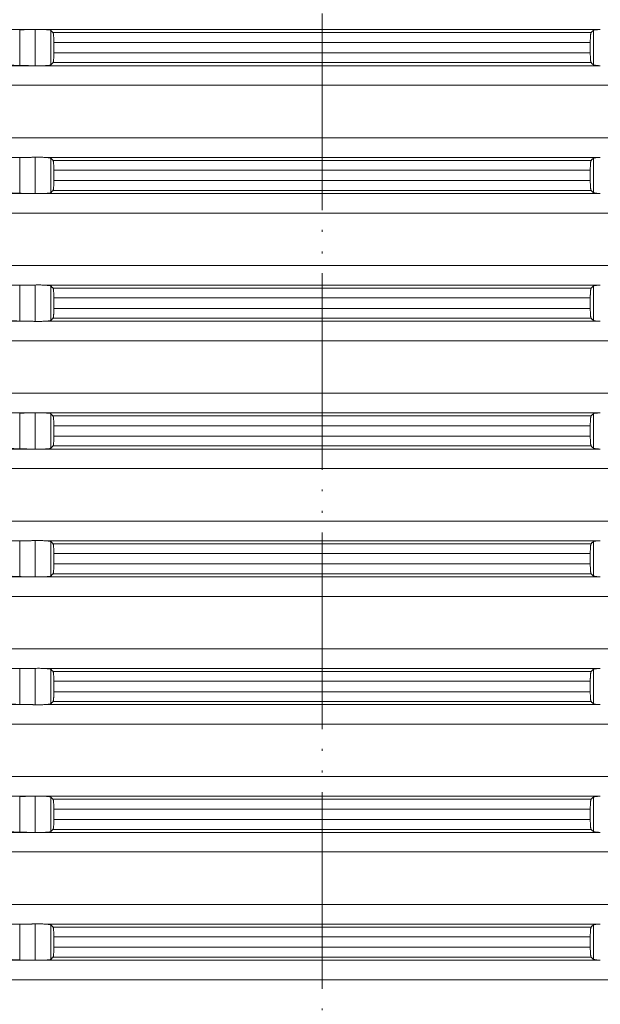
# Model space of a CAD drawing. Units: millimetres. Extents: x 2673 to 4786, y 0 to 1485.
# Drawn here: x 4475 to 4505, y 415 to 465 of the extents above; entities that cross this region are included whole.
import ezdxf

# ---------------------------------------------------------------- set-up
doc = ezdxf.new("R2010")
doc.units = ezdxf.units.MM
doc.linetypes.add('ACAD_ISO04W100', pattern=[30, 24, -3, 0, -3])
doc.linetypes.add('PHANTOM', pattern=[13, 10, -1, 0, -1, 0, -1])
doc.layers.add('вспомогательный', color=140, linetype='Continuous', lineweight=20)
doc.layers.add('Оси', color=10, linetype='ACAD_ISO04W100', lineweight=13)

# ---------------------------------------------------------------- blocks, each defined once
blk = doc.blocks.new('HL8500_Artikel', base_point=(-1880.51, 530.347))
at = {"layer": 'вспомогательный', "linetype": 'Continuous'}
for p, q in [((-1661.694, 506.517), (-1605.828, 506.517)), ((-1606.42, 504.688), (-1606.42, 506.506)), ((-1605.634, 504.673), (-1605.634, 506.522)), ((-1605.192, 506.517), (-1576.862, 506.517)), ((-1604.837, 504.722), (-1604.837, 506.472)), ((-1577.217, 504.722), (-1577.217, 506.472)), ((-1604.722, 506.362), (-1577.332, 506.362)), ((-1604.681, 505.331), (-1604.681, 505.863)), ((-1604.681, 505.863), (-1577.373, 505.863)), ((-1577.373, 505.331), (-1577.373, 505.863)), ((-1604.681, 505.331), (-1577.373, 505.331)), ((-1661.694, 504.677), (-1605.828, 504.677)), ((-1605.192, 504.677), (-1576.862, 504.677)), ((-1604.722, 504.833), (-1577.332, 504.833)), ((-1660.781, 503.681), (-1521.272, 503.681)), ((-1660.781, 501.014), (-1521.272, 501.014)), ((-1661.694, 500.017), (-1605.828, 500.017)), ((-1606.42, 498.188), (-1606.42, 500.006)), ((-1605.634, 498.173), (-1605.634, 500.022)), ((-1605.192, 500.017), (-1576.862, 500.017)), ((-1604.837, 498.222), (-1604.837, 499.972)), ((-1604.722, 499.862), (-1577.332, 499.862)), ((-1577.217, 498.222), (-1577.217, 499.972)), ((-1604.681, 498.831), (-1604.681, 499.363)), ((-1604.681, 499.363), (-1577.373, 499.363)), ((-1577.373, 498.831), (-1577.373, 499.363)), ((-1604.681, 498.831), (-1577.373, 498.831)), ((-1661.694, 498.177), (-1605.828, 498.177)), ((-1605.192, 498.177), (-1576.862, 498.177)), ((-1604.722, 498.333), (-1577.332, 498.333)), ((-1660.781, 497.181), (-1521.272, 497.181)), ((-1660.781, 494.514), (-1521.272, 494.514)), ((-1661.694, 493.517), (-1605.828, 493.517)), ((-1606.42, 491.688), (-1606.42, 493.506)), ((-1605.634, 491.673), (-1605.634, 493.522)), ((-1605.192, 493.517), (-1576.862, 493.517)), ((-1604.837, 491.722), (-1604.837, 493.472)), ((-1604.722, 493.362), (-1577.332, 493.362)), ((-1577.217, 491.722), (-1577.217, 493.472)), ((-1604.681, 492.331), (-1604.681, 492.863)), ((-1604.681, 492.863), (-1577.373, 492.863)), ((-1577.373, 492.331), (-1577.373, 492.863)), ((-1604.681, 492.331), (-1577.373, 492.331)), ((-1661.694, 491.677), (-1605.828, 491.677)), ((-1605.192, 491.677), (-1576.862, 491.677)), ((-1604.722, 491.833), (-1577.332, 491.833)), ((-1660.781, 490.681), (-1521.272, 490.681)), ((-1660.781, 488.014), (-1521.272, 488.014)), ((-1661.694, 487.017), (-1605.828, 487.017)), ((-1606.42, 485.188), (-1606.42, 487.006)), ((-1605.634, 485.173), (-1605.634, 487.022)), ((-1605.192, 487.017), (-1576.862, 487.017)), ((-1604.837, 485.222), (-1604.837, 486.972)), ((-1604.722, 486.862), (-1577.332, 486.862)), ((-1577.217, 485.222), (-1577.217, 486.972)), ((-1604.681, 485.831), (-1604.681, 486.363)), ((-1604.681, 486.363), (-1577.373, 486.363)), ((-1577.373, 485.831), (-1577.373, 486.363)), ((-1604.722, 485.333), (-1577.332, 485.333)), ((-1604.681, 485.831), (-1577.373, 485.831)), ((-1661.694, 485.177), (-1605.828, 485.177)), ((-1605.192, 485.177), (-1576.862, 485.177)), ((-1660.781, 484.181), (-1521.272, 484.181)), ((-1660.781, 481.514), (-1521.272, 481.514)), ((-1661.694, 480.517), (-1605.828, 480.517)), ((-1606.42, 478.688), (-1606.42, 480.506)), ((-1605.634, 478.673), (-1605.634, 480.522)), ((-1605.192, 480.517), (-1576.862, 480.517)), ((-1604.837, 478.722), (-1604.837, 480.472)), ((-1604.722, 480.362), (-1577.332, 480.362)), ((-1577.217, 478.722), (-1577.217, 480.472)), ((-1604.681, 479.331), (-1604.681, 479.863)), ((-1604.681, 479.863), (-1577.373, 479.863)), ((-1577.373, 479.331), (-1577.373, 479.863)), ((-1604.681, 479.331), (-1577.373, 479.331)), ((-1604.722, 478.833), (-1577.332, 478.833)), ((-1661.694, 478.677), (-1605.828, 478.677)), ((-1605.192, 478.677), (-1576.862, 478.677)), ((-1660.781, 477.681), (-1521.272, 477.681)), ((-1660.781, 475.014), (-1521.272, 475.014)), ((-1661.694, 474.017), (-1605.828, 474.017)), ((-1606.42, 472.188), (-1606.42, 474.006)), ((-1605.634, 472.173), (-1605.634, 474.022)), ((-1605.192, 474.017), (-1576.862, 474.017)), ((-1604.837, 472.222), (-1604.837, 473.972)), ((-1604.722, 473.862), (-1577.332, 473.862)), ((-1577.217, 472.222), (-1577.217, 473.972)), ((-1604.681, 472.831), (-1604.681, 473.363)), ((-1604.681, 473.363), (-1577.373, 473.363)), ((-1577.373, 472.831), (-1577.373, 473.363)), ((-1604.681, 472.831), (-1577.373, 472.831)), ((-1604.722, 472.333), (-1577.332, 472.333)), ((-1661.694, 472.177), (-1605.828, 472.177)), ((-1605.192, 472.177), (-1576.862, 472.177)), ((-1660.781, 471.181), (-1521.272, 471.181)), ((-1660.781, 468.514), (-1521.272, 468.514)), ((-1661.694, 467.517), (-1605.828, 467.517)), ((-1606.42, 465.688), (-1606.42, 467.506)), ((-1605.634, 465.673), (-1605.634, 467.522)), ((-1605.192, 467.517), (-1576.862, 467.517)), ((-1604.837, 465.722), (-1604.837, 467.472)), ((-1604.722, 467.362), (-1577.332, 467.362)), ((-1577.217, 465.722), (-1577.217, 467.472)), ((-1604.681, 466.331), (-1604.681, 466.863)), ((-1604.681, 466.863), (-1577.373, 466.863)), ((-1577.373, 466.331), (-1577.373, 466.863)), ((-1604.681, 466.331), (-1577.373, 466.331)), ((-1604.722, 465.833), (-1577.332, 465.833)), ((-1661.694, 465.677), (-1605.828, 465.677)), ((-1605.192, 465.677), (-1576.862, 465.677)), ((-1660.781, 464.681), (-1521.272, 464.681)), ((-1660.781, 462.014), (-1521.272, 462.014)), ((-1661.694, 461.017), (-1605.828, 461.017)), ((-1606.42, 459.188), (-1606.42, 461.006)), ((-1605.634, 459.173), (-1605.634, 461.022)), ((-1605.192, 461.017), (-1576.862, 461.017)), ((-1604.837, 459.222), (-1604.837, 460.972)), ((-1604.722, 460.862), (-1577.332, 460.862)), ((-1577.217, 459.222), (-1577.217, 460.972)), ((-1604.681, 459.831), (-1604.681, 460.363)), ((-1604.681, 460.363), (-1577.373, 460.363)), ((-1577.373, 459.831), (-1577.373, 460.363)), ((-1604.681, 459.831), (-1577.373, 459.831)), ((-1604.722, 459.333), (-1577.332, 459.333)), ((-1661.694, 459.177), (-1605.828, 459.177)), ((-1605.192, 459.177), (-1576.862, 459.177)), ((-1660.781, 458.181), (-1521.272, 458.181))]:
    blk.add_line(p, q, dxfattribs=at)
for points in [[(-1605.828, 506.517), (-1605.976, 506.515), (-1606.124, 506.512), (-1606.272, 506.509), (-1606.42, 506.506)], [(-1605.828, 506.517), (-1605.779, 506.518), (-1605.731, 506.519), (-1605.682, 506.52), (-1605.634, 506.522)], [(-1605.634, 506.522), (-1605.521, 506.524), (-1605.403, 506.524), (-1605.29, 506.521), (-1605.192, 506.517)], [(-1604.837, 506.472), (-1604.872, 506.487), (-1604.946, 506.499), (-1604.996, 506.505), (-1605.054, 506.51), (-1605.113, 506.514), (-1605.192, 506.517)], [(-1604.722, 506.362), (-1604.751, 506.389), (-1604.779, 506.417), (-1604.808, 506.445), (-1604.837, 506.472)], [(-1577.217, 506.472), (-1577.246, 506.445), (-1577.274, 506.417), (-1577.303, 506.389), (-1577.332, 506.362)], [(-1576.862, 506.517), (-1576.941, 506.514), (-1577, 506.51), (-1577.058, 506.505), (-1577.108, 506.499), (-1577.181, 506.487), (-1577.217, 506.472)], [(-1604.681, 505.863), (-1604.681, 505.963), (-1604.684, 506.058), (-1604.688, 506.135), (-1604.693, 506.204), (-1604.697, 506.247), (-1604.701, 506.283), (-1604.705, 506.31), (-1604.711, 506.336), (-1604.716, 506.351), (-1604.722, 506.362)], [(-1577.332, 506.362), (-1577.337, 506.352), (-1577.343, 506.336), (-1577.348, 506.31), (-1577.352, 506.283), (-1577.356, 506.251), (-1577.361, 506.204), (-1577.364, 506.17), (-1577.367, 506.121), (-1577.369, 506.058), (-1577.371, 505.999), (-1577.372, 505.945), (-1577.373, 505.899), (-1577.373, 505.863)], [(-1604.722, 504.833), (-1604.716, 504.842), (-1604.711, 504.858), (-1604.706, 504.882), (-1604.701, 504.911), (-1604.697, 504.944), (-1604.693, 504.99), (-1604.689, 505.045), (-1604.686, 505.095), (-1604.684, 505.136), (-1604.682, 505.196), (-1604.681, 505.249), (-1604.681, 505.295), (-1604.681, 505.331)], [(-1577.373, 505.331), (-1577.373, 505.281), (-1577.372, 505.214), (-1577.369, 505.136), (-1577.368, 505.095), (-1577.365, 505.045), (-1577.361, 504.99), (-1577.356, 504.944), (-1577.352, 504.911), (-1577.348, 504.882), (-1577.343, 504.858), (-1577.338, 504.843), (-1577.332, 504.833)], [(-1607.217, 504.766), (-1607.2, 504.756), (-1607.174, 504.748), (-1607.141, 504.741), (-1607.087, 504.732), (-1607.022, 504.723), (-1606.961, 504.717), (-1606.802, 504.704), (-1606.62, 504.694), (-1606.51, 504.69), (-1606.42, 504.688)], [(-1606.42, 504.688), (-1606.272, 504.685), (-1606.124, 504.683), (-1605.976, 504.68), (-1605.828, 504.677)], [(-1605.634, 504.673), (-1605.682, 504.674), (-1605.731, 504.675), (-1605.779, 504.676), (-1605.828, 504.677)], [(-1605.192, 504.677), (-1605.29, 504.673), (-1605.403, 504.671), (-1605.521, 504.671), (-1605.634, 504.673)], [(-1605.192, 504.677), (-1605.113, 504.681), (-1605.054, 504.685), (-1604.996, 504.689), (-1604.946, 504.695), (-1604.872, 504.708), (-1604.837, 504.722)], [(-1604.837, 504.722), (-1604.808, 504.75), (-1604.779, 504.777), (-1604.751, 504.805), (-1604.722, 504.833)], [(-1577.332, 504.833), (-1577.303, 504.805), (-1577.274, 504.777), (-1577.246, 504.75), (-1577.217, 504.722)], [(-1577.217, 504.722), (-1577.206, 504.716), (-1577.182, 504.708), (-1577.146, 504.7), (-1577.108, 504.695), (-1577.039, 504.688), (-1576.957, 504.682), (-1576.862, 504.677)], [(-1605.828, 500.017), (-1605.976, 500.015), (-1606.124, 500.012), (-1606.272, 500.009), (-1606.42, 500.006)], [(-1605.828, 500.017), (-1605.779, 500.018), (-1605.731, 500.019), (-1605.682, 500.02), (-1605.634, 500.022)], [(-1605.634, 500.022), (-1605.521, 500.024), (-1605.403, 500.024), (-1605.29, 500.021), (-1605.192, 500.017)], [(-1604.837, 499.972), (-1604.872, 499.987), (-1604.946, 499.999), (-1604.996, 500.005), (-1605.054, 500.01), (-1605.113, 500.014), (-1605.192, 500.017)], [(-1604.722, 499.862), (-1604.751, 499.889), (-1604.779, 499.917), (-1604.808, 499.945), (-1604.837, 499.972)], [(-1604.681, 499.363), (-1604.681, 499.463), (-1604.684, 499.558), (-1604.688, 499.635), (-1604.693, 499.704), (-1604.697, 499.747), (-1604.701, 499.783), (-1604.705, 499.81), (-1604.711, 499.836), (-1604.716, 499.851), (-1604.722, 499.862)], [(-1577.332, 499.862), (-1577.337, 499.852), (-1577.343, 499.836), (-1577.348, 499.81), (-1577.352, 499.783), (-1577.356, 499.751), (-1577.361, 499.704), (-1577.364, 499.67), (-1577.367, 499.621), (-1577.369, 499.558), (-1577.371, 499.499), (-1577.372, 499.445), (-1577.373, 499.399), (-1577.373, 499.363)], [(-1577.217, 499.972), (-1577.246, 499.945), (-1577.274, 499.917), (-1577.303, 499.889), (-1577.332, 499.862)], [(-1576.862, 500.017), (-1576.941, 500.014), (-1577, 500.01), (-1577.058, 500.005), (-1577.108, 499.999), (-1577.181, 499.987), (-1577.217, 499.972)], [(-1604.722, 498.333), (-1604.716, 498.342), (-1604.711, 498.358), (-1604.706, 498.382), (-1604.701, 498.411), (-1604.697, 498.444), (-1604.693, 498.49), (-1604.689, 498.545), (-1604.686, 498.595), (-1604.684, 498.636), (-1604.682, 498.696), (-1604.681, 498.749), (-1604.681, 498.795), (-1604.681, 498.831)], [(-1577.373, 498.831), (-1577.373, 498.781), (-1577.372, 498.714), (-1577.369, 498.636), (-1577.368, 498.595), (-1577.365, 498.545), (-1577.361, 498.49), (-1577.356, 498.444), (-1577.352, 498.411), (-1577.348, 498.382), (-1577.343, 498.358), (-1577.338, 498.343), (-1577.332, 498.333)], [(-1607.217, 498.266), (-1607.2, 498.256), (-1607.174, 498.248), (-1607.141, 498.241), (-1607.087, 498.232), (-1607.022, 498.223), (-1606.961, 498.217), (-1606.802, 498.204), (-1606.62, 498.194), (-1606.51, 498.19), (-1606.42, 498.188)], [(-1606.42, 498.188), (-1606.272, 498.185), (-1606.124, 498.183), (-1605.976, 498.18), (-1605.828, 498.177)], [(-1605.634, 498.173), (-1605.682, 498.174), (-1605.731, 498.175), (-1605.779, 498.176), (-1605.828, 498.177)], [(-1605.192, 498.177), (-1605.29, 498.173), (-1605.403, 498.171), (-1605.521, 498.171), (-1605.634, 498.173)], [(-1605.192, 498.177), (-1605.113, 498.181), (-1605.054, 498.185), (-1604.996, 498.189), (-1604.946, 498.195), (-1604.872, 498.208), (-1604.837, 498.222)], [(-1604.837, 498.222), (-1604.808, 498.25), (-1604.779, 498.277), (-1604.751, 498.305), (-1604.722, 498.333)], [(-1577.332, 498.333), (-1577.303, 498.305), (-1577.274, 498.277), (-1577.246, 498.25), (-1577.217, 498.222)], [(-1577.217, 498.222), (-1577.206, 498.216), (-1577.182, 498.208), (-1577.146, 498.2), (-1577.108, 498.195), (-1577.039, 498.188), (-1576.957, 498.182), (-1576.862, 498.177)], [(-1605.828, 493.517), (-1605.976, 493.515), (-1606.124, 493.512), (-1606.272, 493.509), (-1606.42, 493.506)], [(-1605.828, 493.517), (-1605.779, 493.518), (-1605.731, 493.519), (-1605.682, 493.52), (-1605.634, 493.522)], [(-1605.634, 493.522), (-1605.521, 493.524), (-1605.403, 493.524), (-1605.29, 493.521), (-1605.192, 493.517)], [(-1604.837, 493.472), (-1604.872, 493.487), (-1604.946, 493.499), (-1604.996, 493.505), (-1605.054, 493.51), (-1605.113, 493.514), (-1605.192, 493.517)], [(-1604.722, 493.362), (-1604.751, 493.389), (-1604.779, 493.417), (-1604.808, 493.445), (-1604.837, 493.472)], [(-1604.681, 492.863), (-1604.681, 492.963), (-1604.684, 493.058), (-1604.688, 493.135), (-1604.693, 493.204), (-1604.697, 493.247), (-1604.701, 493.283), (-1604.705, 493.31), (-1604.711, 493.336), (-1604.716, 493.351), (-1604.722, 493.362)], [(-1577.332, 493.362), (-1577.337, 493.352), (-1577.343, 493.336), (-1577.348, 493.31), (-1577.352, 493.283), (-1577.356, 493.251), (-1577.361, 493.204), (-1577.364, 493.17), (-1577.367, 493.121), (-1577.369, 493.058), (-1577.371, 492.999), (-1577.372, 492.945), (-1577.373, 492.899), (-1577.373, 492.863)], [(-1577.217, 493.472), (-1577.246, 493.445), (-1577.274, 493.417), (-1577.303, 493.389), (-1577.332, 493.362)], [(-1576.862, 493.517), (-1576.941, 493.514), (-1577, 493.51), (-1577.058, 493.505), (-1577.108, 493.499), (-1577.181, 493.487), (-1577.217, 493.472)], [(-1604.722, 491.833), (-1604.716, 491.842), (-1604.711, 491.858), (-1604.706, 491.882), (-1604.701, 491.911), (-1604.697, 491.944), (-1604.693, 491.99), (-1604.689, 492.045), (-1604.686, 492.095), (-1604.684, 492.136), (-1604.682, 492.196), (-1604.681, 492.249), (-1604.681, 492.295), (-1604.681, 492.331)], [(-1577.373, 492.331), (-1577.373, 492.281), (-1577.372, 492.214), (-1577.369, 492.136), (-1577.368, 492.095), (-1577.365, 492.045), (-1577.361, 491.99), (-1577.356, 491.944), (-1577.352, 491.911), (-1577.348, 491.882), (-1577.343, 491.858), (-1577.338, 491.843), (-1577.332, 491.833)], [(-1607.217, 491.766), (-1607.2, 491.756), (-1607.174, 491.748), (-1607.141, 491.741), (-1607.087, 491.732), (-1607.022, 491.723), (-1606.961, 491.717), (-1606.802, 491.704), (-1606.62, 491.694), (-1606.51, 491.69), (-1606.42, 491.688)], [(-1606.42, 491.688), (-1606.272, 491.685), (-1606.124, 491.683), (-1605.976, 491.68), (-1605.828, 491.677)], [(-1605.634, 491.673), (-1605.682, 491.674), (-1605.731, 491.675), (-1605.779, 491.676), (-1605.828, 491.677)], [(-1605.192, 491.677), (-1605.29, 491.673), (-1605.403, 491.671), (-1605.521, 491.671), (-1605.634, 491.673)], [(-1605.192, 491.677), (-1605.113, 491.681), (-1605.054, 491.685), (-1604.996, 491.689), (-1604.946, 491.695), (-1604.872, 491.708), (-1604.837, 491.722)], [(-1604.837, 491.722), (-1604.808, 491.75), (-1604.779, 491.777), (-1604.751, 491.805), (-1604.722, 491.833)], [(-1577.332, 491.833), (-1577.303, 491.805), (-1577.274, 491.777), (-1577.246, 491.75), (-1577.217, 491.722)], [(-1577.217, 491.722), (-1577.206, 491.716), (-1577.182, 491.708), (-1577.146, 491.7), (-1577.108, 491.695), (-1577.039, 491.688), (-1576.957, 491.682), (-1576.862, 491.677)], [(-1605.828, 487.017), (-1605.976, 487.015), (-1606.124, 487.012), (-1606.272, 487.009), (-1606.42, 487.006)], [(-1605.828, 487.017), (-1605.779, 487.018), (-1605.731, 487.019), (-1605.682, 487.02), (-1605.634, 487.022)], [(-1605.634, 487.022), (-1605.521, 487.024), (-1605.403, 487.024), (-1605.29, 487.021), (-1605.192, 487.017)], [(-1604.837, 486.972), (-1604.872, 486.987), (-1604.946, 486.999), (-1604.996, 487.005), (-1605.054, 487.01), (-1605.113, 487.014), (-1605.192, 487.017)], [(-1604.722, 486.862), (-1604.751, 486.889), (-1604.779, 486.917), (-1604.808, 486.945), (-1604.837, 486.972)], [(-1604.681, 486.363), (-1604.681, 486.463), (-1604.684, 486.558), (-1604.688, 486.635), (-1604.693, 486.704), (-1604.697, 486.747), (-1604.701, 486.783), (-1604.705, 486.81), (-1604.711, 486.836), (-1604.716, 486.851), (-1604.722, 486.862)], [(-1577.332, 486.862), (-1577.337, 486.852), (-1577.343, 486.836), (-1577.348, 486.81), (-1577.352, 486.783), (-1577.356, 486.751), (-1577.361, 486.704), (-1577.364, 486.67), (-1577.367, 486.621), (-1577.369, 486.558), (-1577.371, 486.499), (-1577.372, 486.445), (-1577.373, 486.399), (-1577.373, 486.363)], [(-1577.217, 486.972), (-1577.246, 486.945), (-1577.274, 486.917), (-1577.303, 486.889), (-1577.332, 486.862)], [(-1576.862, 487.017), (-1576.941, 487.014), (-1577, 487.01), (-1577.058, 487.005), (-1577.108, 486.999), (-1577.181, 486.987), (-1577.217, 486.972)], [(-1604.837, 485.222), (-1604.808, 485.25), (-1604.779, 485.277), (-1604.751, 485.305), (-1604.722, 485.333)], [(-1604.722, 485.333), (-1604.716, 485.342), (-1604.711, 485.358), (-1604.706, 485.382), (-1604.701, 485.411), (-1604.697, 485.444), (-1604.693, 485.49), (-1604.689, 485.545), (-1604.686, 485.595), (-1604.684, 485.636), (-1604.682, 485.696), (-1604.681, 485.749), (-1604.681, 485.795), (-1604.681, 485.831)], [(-1577.373, 485.831), (-1577.373, 485.781), (-1577.372, 485.714), (-1577.369, 485.636), (-1577.368, 485.595), (-1577.365, 485.545), (-1577.361, 485.49), (-1577.356, 485.444), (-1577.352, 485.411), (-1577.348, 485.382), (-1577.343, 485.358), (-1577.338, 485.343), (-1577.332, 485.333)], [(-1577.332, 485.333), (-1577.303, 485.305), (-1577.274, 485.277), (-1577.246, 485.25), (-1577.217, 485.222)], [(-1607.217, 485.266), (-1607.2, 485.256), (-1607.174, 485.248), (-1607.141, 485.241), (-1607.087, 485.232), (-1607.022, 485.223), (-1606.961, 485.217), (-1606.802, 485.204), (-1606.62, 485.194), (-1606.51, 485.19), (-1606.42, 485.188)], [(-1606.42, 485.188), (-1606.272, 485.185), (-1606.124, 485.183), (-1605.976, 485.18), (-1605.828, 485.177)], [(-1605.634, 485.173), (-1605.682, 485.174), (-1605.731, 485.175), (-1605.779, 485.176), (-1605.828, 485.177)], [(-1605.192, 485.177), (-1605.29, 485.173), (-1605.403, 485.171), (-1605.521, 485.171), (-1605.634, 485.173)], [(-1605.192, 485.177), (-1605.113, 485.181), (-1605.054, 485.185), (-1604.996, 485.189), (-1604.946, 485.195), (-1604.872, 485.208), (-1604.837, 485.222)], [(-1577.217, 485.222), (-1577.206, 485.216), (-1577.182, 485.208), (-1577.146, 485.2), (-1577.108, 485.195), (-1577.039, 485.188), (-1576.957, 485.182), (-1576.862, 485.177)], [(-1605.828, 480.517), (-1605.976, 480.515), (-1606.124, 480.512), (-1606.272, 480.509), (-1606.42, 480.506)], [(-1605.828, 480.517), (-1605.779, 480.518), (-1605.731, 480.519), (-1605.682, 480.52), (-1605.634, 480.522)], [(-1605.634, 480.522), (-1605.521, 480.524), (-1605.403, 480.524), (-1605.29, 480.521), (-1605.192, 480.517)], [(-1604.837, 480.472), (-1604.872, 480.487), (-1604.946, 480.499), (-1604.996, 480.505), (-1605.054, 480.51), (-1605.113, 480.514), (-1605.192, 480.517)], [(-1604.722, 480.362), (-1604.751, 480.389), (-1604.779, 480.417), (-1604.808, 480.445), (-1604.837, 480.472)], [(-1604.681, 479.863), (-1604.681, 479.963), (-1604.684, 480.058), (-1604.688, 480.135), (-1604.693, 480.204), (-1604.697, 480.247), (-1604.701, 480.283), (-1604.705, 480.31), (-1604.711, 480.336), (-1604.716, 480.351), (-1604.722, 480.362)], [(-1577.332, 480.362), (-1577.337, 480.352), (-1577.343, 480.336), (-1577.348, 480.31), (-1577.352, 480.283), (-1577.356, 480.251), (-1577.361, 480.204), (-1577.364, 480.17), (-1577.367, 480.121), (-1577.369, 480.058), (-1577.371, 479.999), (-1577.372, 479.945), (-1577.373, 479.899), (-1577.373, 479.863)], [(-1577.217, 480.472), (-1577.246, 480.445), (-1577.274, 480.417), (-1577.303, 480.389), (-1577.332, 480.362)], [(-1576.862, 480.517), (-1576.941, 480.514), (-1577, 480.51), (-1577.058, 480.505), (-1577.108, 480.499), (-1577.181, 480.487), (-1577.217, 480.472)], [(-1604.722, 478.833), (-1604.716, 478.842), (-1604.711, 478.858), (-1604.706, 478.882), (-1604.701, 478.911), (-1604.697, 478.944), (-1604.693, 478.99), (-1604.689, 479.045), (-1604.686, 479.095), (-1604.684, 479.136), (-1604.682, 479.196), (-1604.681, 479.249), (-1604.681, 479.295), (-1604.681, 479.331)], [(-1577.373, 479.331), (-1577.373, 479.281), (-1577.372, 479.214), (-1577.369, 479.136), (-1577.368, 479.095), (-1577.365, 479.045), (-1577.361, 478.99), (-1577.356, 478.944), (-1577.352, 478.911), (-1577.348, 478.882), (-1577.343, 478.858), (-1577.338, 478.843), (-1577.332, 478.833)], [(-1604.837, 478.722), (-1604.808, 478.75), (-1604.779, 478.777), (-1604.751, 478.805), (-1604.722, 478.833)], [(-1577.332, 478.833), (-1577.303, 478.805), (-1577.274, 478.777), (-1577.246, 478.75), (-1577.217, 478.722)], [(-1607.217, 478.766), (-1607.2, 478.756), (-1607.174, 478.748), (-1607.141, 478.741), (-1607.087, 478.732), (-1607.022, 478.723), (-1606.961, 478.717), (-1606.802, 478.704), (-1606.62, 478.694), (-1606.51, 478.69), (-1606.42, 478.688)], [(-1606.42, 478.688), (-1606.272, 478.685), (-1606.124, 478.683), (-1605.976, 478.68), (-1605.828, 478.677)], [(-1605.634, 478.673), (-1605.682, 478.674), (-1605.731, 478.675), (-1605.779, 478.676), (-1605.828, 478.677)], [(-1605.192, 478.677), (-1605.29, 478.673), (-1605.403, 478.671), (-1605.521, 478.671), (-1605.634, 478.673)], [(-1605.192, 478.677), (-1605.113, 478.681), (-1605.054, 478.685), (-1604.996, 478.689), (-1604.946, 478.695), (-1604.872, 478.708), (-1604.837, 478.722)], [(-1577.217, 478.722), (-1577.206, 478.716), (-1577.182, 478.708), (-1577.146, 478.7), (-1577.108, 478.695), (-1577.039, 478.688), (-1576.957, 478.682), (-1576.862, 478.677)], [(-1605.828, 474.017), (-1605.976, 474.015), (-1606.124, 474.012), (-1606.272, 474.009), (-1606.42, 474.006)], [(-1605.828, 474.017), (-1605.779, 474.018), (-1605.731, 474.019), (-1605.682, 474.02), (-1605.634, 474.022)], [(-1605.634, 474.022), (-1605.521, 474.024), (-1605.403, 474.024), (-1605.29, 474.021), (-1605.192, 474.017)], [(-1604.837, 473.972), (-1604.872, 473.987), (-1604.946, 473.999), (-1604.996, 474.005), (-1605.054, 474.01), (-1605.113, 474.014), (-1605.192, 474.017)], [(-1604.722, 473.862), (-1604.751, 473.889), (-1604.779, 473.917), (-1604.808, 473.945), (-1604.837, 473.972)], [(-1604.681, 473.363), (-1604.681, 473.463), (-1604.684, 473.558), (-1604.688, 473.635), (-1604.693, 473.704), (-1604.697, 473.747), (-1604.701, 473.783), (-1604.705, 473.81), (-1604.711, 473.836), (-1604.716, 473.851), (-1604.722, 473.862)], [(-1577.332, 473.862), (-1577.337, 473.852), (-1577.343, 473.836), (-1577.348, 473.81), (-1577.352, 473.783), (-1577.356, 473.751), (-1577.361, 473.704), (-1577.364, 473.67), (-1577.367, 473.621), (-1577.369, 473.558), (-1577.371, 473.499), (-1577.372, 473.445), (-1577.373, 473.399), (-1577.373, 473.363)], [(-1577.217, 473.972), (-1577.246, 473.945), (-1577.274, 473.917), (-1577.303, 473.889), (-1577.332, 473.862)], [(-1576.862, 474.017), (-1576.941, 474.014), (-1577, 474.01), (-1577.058, 474.005), (-1577.108, 473.999), (-1577.181, 473.987), (-1577.217, 473.972)], [(-1604.722, 472.333), (-1604.716, 472.342), (-1604.711, 472.358), (-1604.706, 472.382), (-1604.701, 472.411), (-1604.697, 472.444), (-1604.693, 472.49), (-1604.689, 472.545), (-1604.686, 472.595), (-1604.684, 472.636), (-1604.682, 472.696), (-1604.681, 472.749), (-1604.681, 472.795), (-1604.681, 472.831)], [(-1577.373, 472.831), (-1577.373, 472.781), (-1577.372, 472.714), (-1577.369, 472.636), (-1577.368, 472.595), (-1577.365, 472.545), (-1577.361, 472.49), (-1577.356, 472.444), (-1577.352, 472.411), (-1577.348, 472.382), (-1577.343, 472.358), (-1577.338, 472.343), (-1577.332, 472.333)], [(-1604.837, 472.222), (-1604.808, 472.25), (-1604.779, 472.277), (-1604.751, 472.305), (-1604.722, 472.333)], [(-1577.332, 472.333), (-1577.303, 472.305), (-1577.274, 472.277), (-1577.246, 472.25), (-1577.217, 472.222)], [(-1607.217, 472.266), (-1607.2, 472.256), (-1607.174, 472.248), (-1607.141, 472.241), (-1607.087, 472.232), (-1607.022, 472.223), (-1606.961, 472.217), (-1606.802, 472.204), (-1606.62, 472.194), (-1606.51, 472.19), (-1606.42, 472.188)], [(-1606.42, 472.188), (-1606.272, 472.185), (-1606.124, 472.183), (-1605.976, 472.18), (-1605.828, 472.177)], [(-1605.634, 472.173), (-1605.682, 472.174), (-1605.731, 472.175), (-1605.779, 472.176), (-1605.828, 472.177)], [(-1605.192, 472.177), (-1605.29, 472.173), (-1605.403, 472.171), (-1605.521, 472.171), (-1605.634, 472.173)], [(-1605.192, 472.177), (-1605.113, 472.181), (-1605.054, 472.185), (-1604.996, 472.189), (-1604.946, 472.195), (-1604.872, 472.208), (-1604.837, 472.222)], [(-1577.217, 472.222), (-1577.206, 472.216), (-1577.182, 472.208), (-1577.146, 472.2), (-1577.108, 472.195), (-1577.039, 472.188), (-1576.957, 472.182), (-1576.862, 472.177)], [(-1605.828, 467.517), (-1605.976, 467.515), (-1606.124, 467.512), (-1606.272, 467.509), (-1606.42, 467.506)], [(-1605.828, 467.517), (-1605.779, 467.518), (-1605.731, 467.519), (-1605.682, 467.52), (-1605.634, 467.522)], [(-1605.634, 467.522), (-1605.521, 467.524), (-1605.403, 467.524), (-1605.29, 467.521), (-1605.192, 467.517)], [(-1604.837, 467.472), (-1604.872, 467.487), (-1604.946, 467.499), (-1604.996, 467.505), (-1605.054, 467.51), (-1605.113, 467.514), (-1605.192, 467.517)], [(-1604.722, 467.362), (-1604.751, 467.389), (-1604.779, 467.417), (-1604.808, 467.445), (-1604.837, 467.472)], [(-1604.681, 466.863), (-1604.681, 466.963), (-1604.684, 467.058), (-1604.688, 467.135), (-1604.693, 467.204), (-1604.697, 467.247), (-1604.701, 467.283), (-1604.705, 467.31), (-1604.711, 467.336), (-1604.716, 467.351), (-1604.722, 467.362)], [(-1577.332, 467.362), (-1577.337, 467.352), (-1577.343, 467.336), (-1577.348, 467.31), (-1577.352, 467.283), (-1577.356, 467.251), (-1577.361, 467.204), (-1577.364, 467.17), (-1577.367, 467.121), (-1577.369, 467.058), (-1577.371, 466.999), (-1577.372, 466.945), (-1577.373, 466.899), (-1577.373, 466.863)], [(-1577.217, 467.472), (-1577.246, 467.445), (-1577.274, 467.417), (-1577.303, 467.389), (-1577.332, 467.362)], [(-1576.862, 467.517), (-1576.941, 467.514), (-1577, 467.51), (-1577.058, 467.505), (-1577.108, 467.499), (-1577.181, 467.487), (-1577.217, 467.472)], [(-1604.722, 465.833), (-1604.716, 465.842), (-1604.711, 465.858), (-1604.706, 465.882), (-1604.701, 465.911), (-1604.697, 465.944), (-1604.693, 465.99), (-1604.689, 466.045), (-1604.686, 466.095), (-1604.684, 466.136), (-1604.682, 466.196), (-1604.681, 466.249), (-1604.681, 466.295), (-1604.681, 466.331)], [(-1577.373, 466.331), (-1577.373, 466.281), (-1577.372, 466.214), (-1577.369, 466.136), (-1577.368, 466.095), (-1577.365, 466.045), (-1577.361, 465.99), (-1577.356, 465.944), (-1577.352, 465.911), (-1577.348, 465.882), (-1577.343, 465.858), (-1577.338, 465.843), (-1577.332, 465.833)], [(-1604.837, 465.722), (-1604.808, 465.75), (-1604.779, 465.777), (-1604.751, 465.805), (-1604.722, 465.833)], [(-1577.332, 465.833), (-1577.303, 465.805), (-1577.274, 465.777), (-1577.246, 465.75), (-1577.217, 465.722)], [(-1607.217, 465.766), (-1607.2, 465.756), (-1607.174, 465.748), (-1607.141, 465.741), (-1607.087, 465.732), (-1607.022, 465.723), (-1606.961, 465.717), (-1606.802, 465.704), (-1606.62, 465.694), (-1606.51, 465.69), (-1606.42, 465.688)], [(-1606.42, 465.688), (-1606.272, 465.685), (-1606.124, 465.683), (-1605.976, 465.68), (-1605.828, 465.677)], [(-1605.634, 465.673), (-1605.682, 465.674), (-1605.731, 465.675), (-1605.779, 465.676), (-1605.828, 465.677)], [(-1605.192, 465.677), (-1605.29, 465.673), (-1605.403, 465.671), (-1605.521, 465.671), (-1605.634, 465.673)], [(-1605.192, 465.677), (-1605.113, 465.681), (-1605.054, 465.685), (-1604.996, 465.689), (-1604.946, 465.695), (-1604.872, 465.708), (-1604.837, 465.722)], [(-1577.217, 465.722), (-1577.206, 465.716), (-1577.182, 465.708), (-1577.146, 465.7), (-1577.108, 465.695), (-1577.039, 465.688), (-1576.957, 465.682), (-1576.862, 465.677)], [(-1605.828, 461.017), (-1605.976, 461.015), (-1606.124, 461.012), (-1606.272, 461.009), (-1606.42, 461.006)], [(-1605.828, 461.017), (-1605.779, 461.018), (-1605.731, 461.019), (-1605.682, 461.02), (-1605.634, 461.022)], [(-1605.634, 461.022), (-1605.521, 461.024), (-1605.403, 461.024), (-1605.29, 461.021), (-1605.192, 461.017)], [(-1604.837, 460.972), (-1604.872, 460.987), (-1604.946, 460.999), (-1604.996, 461.005), (-1605.054, 461.01), (-1605.113, 461.014), (-1605.192, 461.017)], [(-1604.722, 460.862), (-1604.751, 460.889), (-1604.779, 460.917), (-1604.808, 460.945), (-1604.837, 460.972)], [(-1604.681, 460.363), (-1604.681, 460.463), (-1604.684, 460.558), (-1604.688, 460.635), (-1604.693, 460.704), (-1604.697, 460.747), (-1604.701, 460.783), (-1604.705, 460.81), (-1604.711, 460.836), (-1604.716, 460.851), (-1604.722, 460.862)], [(-1577.332, 460.862), (-1577.337, 460.852), (-1577.343, 460.836), (-1577.348, 460.81), (-1577.352, 460.783), (-1577.356, 460.751), (-1577.361, 460.704), (-1577.364, 460.67), (-1577.367, 460.621), (-1577.369, 460.558), (-1577.371, 460.499), (-1577.372, 460.445), (-1577.373, 460.399), (-1577.373, 460.363)], [(-1577.217, 460.972), (-1577.246, 460.945), (-1577.274, 460.917), (-1577.303, 460.889), (-1577.332, 460.862)], [(-1576.862, 461.017), (-1576.941, 461.014), (-1577, 461.01), (-1577.058, 461.005), (-1577.108, 460.999), (-1577.181, 460.987), (-1577.217, 460.972)], [(-1604.722, 459.333), (-1604.716, 459.342), (-1604.711, 459.358), (-1604.706, 459.382), (-1604.701, 459.411), (-1604.697, 459.444), (-1604.693, 459.49), (-1604.689, 459.545), (-1604.686, 459.595), (-1604.684, 459.636), (-1604.682, 459.696), (-1604.681, 459.749), (-1604.681, 459.795), (-1604.681, 459.831)], [(-1577.373, 459.831), (-1577.373, 459.781), (-1577.372, 459.714), (-1577.369, 459.636), (-1577.368, 459.595), (-1577.365, 459.545), (-1577.361, 459.49), (-1577.356, 459.444), (-1577.352, 459.411), (-1577.348, 459.382), (-1577.343, 459.358), (-1577.338, 459.343), (-1577.332, 459.333)], [(-1604.837, 459.222), (-1604.808, 459.25), (-1604.779, 459.277), (-1604.751, 459.305), (-1604.722, 459.333)], [(-1577.332, 459.333), (-1577.303, 459.305), (-1577.274, 459.277), (-1577.246, 459.25), (-1577.217, 459.222)], [(-1607.217, 459.266), (-1607.2, 459.256), (-1607.174, 459.248), (-1607.141, 459.241), (-1607.087, 459.232), (-1607.022, 459.223), (-1606.961, 459.217), (-1606.802, 459.204), (-1606.62, 459.194), (-1606.51, 459.19), (-1606.42, 459.188)], [(-1606.42, 459.188), (-1606.272, 459.185), (-1606.124, 459.183), (-1605.976, 459.18), (-1605.828, 459.177)], [(-1605.634, 459.173), (-1605.682, 459.174), (-1605.731, 459.175), (-1605.779, 459.176), (-1605.828, 459.177)], [(-1605.192, 459.177), (-1605.29, 459.173), (-1605.403, 459.171), (-1605.521, 459.171), (-1605.634, 459.173)], [(-1605.192, 459.177), (-1605.113, 459.181), (-1605.054, 459.185), (-1604.996, 459.189), (-1604.946, 459.195), (-1604.872, 459.208), (-1604.837, 459.222)], [(-1577.217, 459.222), (-1577.206, 459.216), (-1577.182, 459.208), (-1577.146, 459.2), (-1577.108, 459.195), (-1577.039, 459.188), (-1576.957, 459.182), (-1576.862, 459.177)]]:
    blk.add_spline(points, degree=3, dxfattribs=at)
at = {"layer": 'Оси', "linetype": 'PHANTOM'}
blk.add_line((-1591.027, 639.327), (-1591.027, 406.847), dxfattribs=at)

msp = doc.modelspace()

# ---------------------------------------------------------------- block references
msp.add_blockref('HL8500_Artikel', (4200.945, 488.092))

doc.saveas('drawing.dxf')
